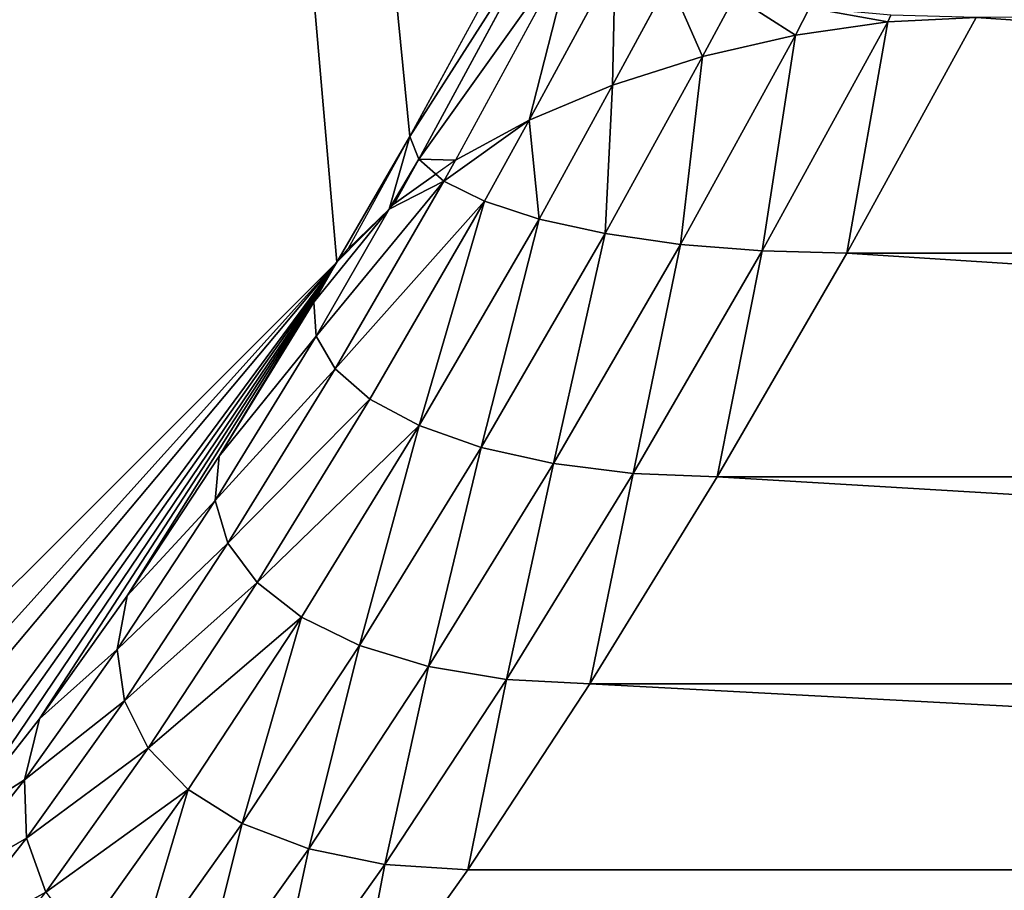
# Model space of a CAD drawing. Extents: x -2567 to -2017, y -412 to 158.
# Drawn here: x -2565 to -2562, y -85 to -82 of the extents above; entities that cross this region are included whole.
import ezdxf

# ---------------------------------------------------------------- set-up
doc = ezdxf.new("R2010")
doc.units = 0
doc.header["$LTSCALE"] = 25.4
doc.layers.get('0').update_dxf_attribs({"color": 13, "linetype": 'CONTINUOUS'})
doc.layers.add('SCHIENALE', color=144, linetype='CONTINUOUS')

# ---------------------------------------------------------------- blocks, each defined once
blk = doc.blocks.new('GROUP_3')
at = {"color": 250}
for p, q in [((318.8829, 383.8426, 378.6466), (318.3649, 384.7925, 378.4239)), ((318.8829, 383.8426, 378.6466), (318.3649, 384.7925, 378.4239)), ((318.8829, 383.8426, 378.6466), (318.3649, 384.7925, 378.4239)), ((318.4476, 384.7895, 378.7246), (318.9179, 383.9317, 378.9264)), ((318.4476, 384.7895, 378.7246), (318.9179, 383.9317, 378.9264)), ((318.4476, 384.7895, 378.7246), (318.9179, 383.9317, 378.9264)), ((318.2681, 384.7002, 378.1573), (318.7387, 383.8384, 378.3588)), ((318.2681, 384.7002, 378.1573), (318.7387, 383.8384, 378.3588)), ((318.1108, 384.6151, 377.9116), (318.4493, 383.9947, 378.0567)), ((318.1108, 384.6151, 377.9116), (318.4493, 383.9947, 378.0567)), ((317.8992, 384.5406, 377.6963), (318.1216, 384.1317, 377.7919)), ((317.8992, 384.5406, 377.6963), (318.1216, 384.1317, 377.7919)), ((317.6413, 384.4794, 377.5196), (317.7684, 384.2441, 377.5746)), ((317.6413, 384.4794, 377.5196), (317.7684, 384.2441, 377.5746)), ((317.3471, 384.4339, 377.3883), (317.4031, 384.3277, 377.4131)), ((317.3471, 384.4339, 377.3883), (317.4031, 384.3277, 377.4131)), ((316.6925, 384.3965, 377.2801), (317.2011, 383.4753, 377.4922)), ((317.0398, 384.3791, 377.3137), (316.6925, 384.3965, 377.2801)), ((316.6925, 384.3965, 377.2801), (317.2011, 383.4753, 377.4922)), ((317.0398, 384.3791, 377.3137), (316.6925, 384.3965, 377.2801)), ((317.0278, 384.4059, 377.3074), (317.0398, 384.3791, 377.3137)), ((317.0278, 384.4059, 377.3074), (317.0398, 384.3791, 377.3137)), ((317.534, 383.4841, 377.5198), (317.0398, 384.3791, 377.3137)), ((317.4031, 384.3277, 377.4131), (317.0398, 384.3791, 377.3137)), ((317.534, 383.4841, 377.5198), (317.0398, 384.3791, 377.3137)), ((317.4031, 384.3277, 377.4131), (317.0398, 384.3791, 377.3137)), ((317.8545, 383.51, 377.6014), (317.4031, 384.3277, 377.4131)), ((317.8545, 383.51, 377.6014), (317.4031, 384.3277, 377.4131)), ((317.7684, 384.2441, 377.5746), (317.4031, 384.3277, 377.4131)), ((317.7684, 384.2441, 377.5746), (317.4031, 384.3277, 377.4131)), ((318.1504, 383.5522, 377.7339), (317.7684, 384.2441, 377.5746)), ((318.1504, 383.5522, 377.7339), (317.7684, 384.2441, 377.5746)), ((318.1216, 384.1317, 377.7919), (317.7684, 384.2441, 377.5746)), ((318.1216, 384.1317, 377.7919), (317.7684, 384.2441, 377.5746)), ((318.4102, 383.609, 377.9123), (318.1216, 384.1317, 377.7919)), ((318.4493, 383.9947, 378.0567), (318.1216, 384.1317, 377.7919)), ((318.4102, 383.609, 377.9123), (318.1216, 384.1317, 377.7919)), ((318.4493, 383.9947, 378.0567), (318.1216, 384.1317, 377.7919)), ((318.624, 383.6781, 378.1296), (318.4493, 383.9947, 378.0567)), ((318.7387, 383.8384, 378.3588), (318.4493, 383.9947, 378.0567)), ((318.624, 383.6781, 378.1296), (318.4493, 383.9947, 378.0567)), ((318.7387, 383.8384, 378.3588), (318.4493, 383.9947, 378.0567)), ((318.8829, 383.8426, 378.6466), (318.9179, 383.9317, 378.9264)), ((318.8829, 383.8426, 378.6466), (318.9179, 383.9317, 378.9264)), ((318.8829, 383.8426, 378.6466), (318.9179, 383.9317, 378.9264)), ((318.8829, 383.8426, 378.6466), (318.9179, 383.9317, 378.9264)), ((318.9179, 383.9317, 378.9264), (319.2044, 383.4403, 379.1283)), ((319.1604, 383.4924, 379.0275), (318.9179, 383.9317, 378.9264)), ((318.9179, 383.9317, 378.9264), (319.2044, 383.4403, 379.1283)), ((319.1604, 383.4924, 379.0275), (318.9179, 383.9317, 378.9264)), ((318.9179, 383.9317, 378.9264), (319.2044, 383.4403, 379.1283)), ((318.7836, 383.757, 378.3776), (318.7387, 383.8384, 378.3588)), ((318.7836, 383.757, 378.3776), (318.7387, 383.8384, 378.3588)), ((318.7387, 383.8384, 378.3588), (318.8153, 383.7843, 378.4633)), ((318.7836, 383.757, 378.3776), (318.7387, 383.8384, 378.3588)), ((318.7387, 383.8384, 378.3588), (318.8153, 383.7843, 378.4633)), ((318.7836, 383.757, 378.3776), (318.7387, 383.8384, 378.3588)), ((318.7387, 383.8384, 378.3588), (318.8153, 383.7843, 378.4633)), ((318.7387, 383.8384, 378.3588), (318.8153, 383.7843, 378.4633)), ((318.8829, 383.8426, 378.6466), (318.8153, 383.7843, 378.4633)), ((318.8829, 383.8426, 378.6466), (318.8153, 383.7843, 378.4633)), ((318.8829, 383.8426, 378.6466), (318.8153, 383.7843, 378.4633)), ((318.9984, 383.6477, 378.7266), (318.8829, 383.8426, 378.6466)), ((318.9984, 383.6477, 378.7266), (318.8829, 383.8426, 378.6466)), ((318.8829, 383.8426, 378.6466), (318.9789, 383.6688, 378.6866)), ((318.9984, 383.6477, 378.7266), (318.8829, 383.8426, 378.6466)), ((318.9984, 383.6477, 378.7266), (318.8829, 383.8426, 378.6466)), ((318.8829, 383.8426, 378.6466), (318.9789, 383.6688, 378.6866)), ((318.8153, 383.7843, 378.4633), (318.7836, 383.757, 378.3776)), ((318.8153, 383.7843, 378.4633), (318.7836, 383.757, 378.3776)), ((318.8153, 383.7843, 378.4633), (318.7836, 383.757, 378.3776)), ((318.8153, 383.7843, 378.4633), (318.7836, 383.757, 378.3776)), ((318.8153, 383.7843, 378.4633), (318.9789, 383.6688, 378.6866)), ((318.624, 383.6781, 378.1296), (318.7836, 383.757, 378.3776)), ((318.624, 383.6781, 378.1296), (318.7836, 383.757, 378.3776)), ((319.2115, 383.0232, 378.6791), (318.7836, 383.757, 378.3776)), ((319.2115, 383.0232, 378.6791), (318.7836, 383.757, 378.3776)), ((318.4102, 383.609, 377.9123), (318.624, 383.6781, 378.1296)), ((318.4102, 383.609, 377.9123), (318.624, 383.6781, 378.1296)), ((319.0748, 382.905, 378.4473), (318.624, 383.6781, 378.1296)), ((319.0748, 382.905, 378.4473), (318.624, 383.6781, 378.1296)), ((318.9984, 383.6477, 378.7266), (318.9789, 383.6688, 378.6866)), ((319.2859, 383.1513, 378.9307), (318.9984, 383.6477, 378.7266)), ((319.2859, 383.1513, 378.9307), (318.9984, 383.6477, 378.7266)), ((319.1604, 383.4924, 379.0275), (318.9984, 383.6477, 378.7266)), ((318.1504, 383.5522, 377.7339), (318.4102, 383.609, 377.9123)), ((318.1504, 383.5522, 377.7339), (318.4102, 383.609, 377.9123)), ((318.881, 382.8015, 378.2441), (318.4102, 383.609, 377.9123)), ((318.881, 382.8015, 378.2441), (318.4102, 383.609, 377.9123)), ((317.8545, 383.51, 377.6014), (318.1504, 383.5522, 377.7339)), ((317.8545, 383.51, 377.6014), (318.1504, 383.5522, 377.7339)), ((318.6376, 382.7165, 378.0773), (318.1504, 383.5522, 377.7339)), ((318.6376, 382.7165, 378.0773), (318.1504, 383.5522, 377.7339)), ((317.534, 383.4841, 377.5198), (317.8545, 383.51, 377.6014)), ((317.534, 383.4841, 377.5198), (317.8545, 383.51, 377.6014)), ((318.354, 382.6534, 377.9534), (317.8545, 383.51, 377.6014)), ((318.354, 382.6534, 377.9534), (317.8545, 383.51, 377.6014)), ((317.2011, 383.4753, 377.4922), (317.534, 383.4841, 377.5198)), ((317.2011, 383.4753, 377.4922), (317.534, 383.4841, 377.5198)), ((317.2011, 383.4753, 377.4922), (317.7106, 382.6014, 377.8513)), ((317.2011, 383.4753, 377.4922), (317.7106, 382.6014, 377.8513)), ((318.041, 382.6145, 377.8771), (317.534, 383.4841, 377.5198)), ((318.041, 382.6145, 377.8771), (317.534, 383.4841, 377.5198)), ((319.2044, 383.4403, 379.1283), (319.2952, 383.2846, 379.1923)), ((319.2044, 383.4403, 379.1283), (319.2952, 383.2846, 379.1923)), ((319.2952, 383.2846, 379.1923), (319.2859, 383.1513, 378.9307)), ((319.2952, 383.2846, 379.1923), (319.2859, 383.1513, 378.9307)), ((319.2952, 383.2846, 379.1923), (319.6674, 382.6826, 379.5635)), ((319.2952, 383.2846, 379.1923), (319.6674, 382.6826, 379.5635)), ((319.2859, 383.1513, 378.9307), (319.2115, 383.0232, 378.6791)), ((319.2859, 383.1513, 378.9307), (319.2115, 383.0232, 378.6791)), ((319.683, 382.509, 379.3268), (319.2859, 383.1513, 378.9307)), ((319.683, 382.509, 379.3268), (319.2859, 383.1513, 378.9307)), ((319.2115, 383.0232, 378.6791), (319.0748, 382.905, 378.4473)), ((319.2115, 383.0232, 378.6791), (319.0748, 382.905, 378.4473)), ((319.6326, 382.3421, 379.0991), (319.2115, 383.0232, 378.6791)), ((319.6326, 382.3421, 379.0991), (319.2115, 383.0232, 378.6791)), ((319.0748, 382.905, 378.4473), (318.881, 382.8015, 378.2441)), ((319.0748, 382.905, 378.4473), (318.881, 382.8015, 378.2441)), ((319.5179, 382.1883, 378.8893), (319.0748, 382.905, 378.4473)), ((319.5179, 382.1883, 378.8893), (319.0748, 382.905, 378.4473)), ((318.881, 382.8015, 378.2441), (318.6376, 382.7165, 378.0773)), ((318.881, 382.8015, 378.2441), (318.6376, 382.7165, 378.0773)), ((319.3435, 382.0534, 378.7054), (318.881, 382.8015, 378.2441)), ((319.3435, 382.0534, 378.7054), (318.881, 382.8015, 378.2441)), ((318.6376, 382.7165, 378.0773), (318.354, 382.6534, 377.9534)), ((318.6376, 382.7165, 378.0773), (318.354, 382.6534, 377.9534)), ((319.116, 381.9428, 378.5545), (318.6376, 382.7165, 378.0773)), ((319.116, 381.9428, 378.5545), (318.6376, 382.7165, 378.0773)), ((319.6674, 382.6826, 379.5635), (319.683, 382.509, 379.3268)), ((319.6674, 382.6826, 379.5635), (320.0286, 382.136, 380.036)), ((319.6674, 382.6826, 379.5635), (319.683, 382.509, 379.3268)), ((319.6674, 382.6826, 379.5635), (320.0286, 382.136, 380.036)), ((318.041, 382.6145, 377.8771), (318.354, 382.6534, 377.9534)), ((318.041, 382.6145, 377.8771), (318.354, 382.6534, 377.9534)), ((318.8442, 381.8606, 378.4423), (318.354, 382.6534, 377.9534)), ((318.8442, 381.8606, 378.4423), (318.354, 382.6534, 377.9534)), ((317.7106, 382.6014, 377.8513), (318.041, 382.6145, 377.8771)), ((317.7106, 382.6014, 377.8513), (318.041, 382.6145, 377.8771)), ((317.7106, 382.6014, 377.8513), (318.2105, 381.7928, 378.35)), ((317.7106, 382.6014, 377.8513), (318.2105, 381.7928, 378.35)), ((318.5384, 381.8099, 378.3733), (318.041, 382.6145, 377.8771)), ((318.5384, 381.8099, 378.3733), (318.041, 382.6145, 377.8771)), ((319.683, 382.509, 379.3268), (319.6326, 382.3421, 379.0991)), ((319.683, 382.509, 379.3268), (319.6326, 382.3421, 379.0991)), ((320.0674, 381.9273, 379.8296), (319.683, 382.509, 379.3268)), ((320.0674, 381.9273, 379.8296), (319.683, 382.509, 379.3268)), ((319.6326, 382.3421, 379.0991), (319.5179, 382.1883, 378.8893)), ((319.6326, 382.3421, 379.0991), (319.5179, 382.1883, 378.8893)), ((320.0392, 381.7266, 379.6311), (319.6326, 382.3421, 379.0991)), ((320.0392, 381.7266, 379.6311), (319.6326, 382.3421, 379.0991)), ((319.5179, 382.1883, 378.8893), (319.3435, 382.0534, 378.7054)), ((319.5179, 382.1883, 378.8893), (319.3435, 382.0534, 378.7054)), ((319.9451, 381.5417, 379.4481), (319.5179, 382.1883, 378.8893)), ((319.9451, 381.5417, 379.4481), (319.5179, 382.1883, 378.8893)), ((320.0674, 381.9273, 379.8296), (320.0286, 382.136, 380.036)), ((320.0286, 382.136, 380.036), (320.3721, 381.6557, 380.6039)), ((320.0674, 381.9273, 379.8296), (320.0286, 382.136, 380.036)), ((320.0286, 382.136, 380.036), (320.3721, 381.6557, 380.6039)), ((319.3435, 382.0534, 378.7054), (319.116, 381.9428, 378.5545)), ((319.3435, 382.0534, 378.7054), (319.116, 381.9428, 378.5545)), ((319.7887, 381.3797, 379.2878), (319.3435, 382.0534, 378.7054)), ((319.7887, 381.3797, 379.2878), (319.3435, 382.0534, 378.7054)), ((319.116, 381.9428, 378.5545), (318.8442, 381.8606, 378.4423)), ((319.116, 381.9428, 378.5545), (318.8442, 381.8606, 378.4423)), ((319.5759, 381.2466, 379.1562), (319.116, 381.9428, 378.5545)), ((319.5759, 381.2466, 379.1562), (319.116, 381.9428, 378.5545)), ((320.0392, 381.7266, 379.6311), (320.0674, 381.9273, 379.8296)), ((320.0392, 381.7266, 379.6311), (320.0674, 381.9273, 379.8296)), ((320.4317, 381.4179, 380.4318), (320.0674, 381.9273, 379.8296)), ((320.4317, 381.4179, 380.4318), (320.0674, 381.9273, 379.8296)), ((318.8442, 381.8606, 378.4423), (318.5384, 381.8099, 378.3733)), ((318.8442, 381.8606, 378.4423), (318.5384, 381.8099, 378.3733)), ((319.3151, 381.1478, 379.0584), (318.8442, 381.8606, 378.4423)), ((319.3151, 381.1478, 379.0584), (318.8442, 381.8606, 378.4423)), ((318.5384, 381.8099, 378.3733), (318.2105, 381.7928, 378.35)), ((318.5384, 381.8099, 378.3733), (318.2105, 381.7928, 378.35)), ((318.2105, 381.7928, 378.35), (318.6905, 381.0664, 378.9778)), ((318.2105, 381.7928, 378.35), (318.6905, 381.0664, 378.9778)), ((319.0161, 381.0869, 378.9982), (318.5384, 381.8099, 378.3733)), ((319.0161, 381.0869, 378.9982), (318.5384, 381.8099, 378.3733)), ((319.9451, 381.5417, 379.4481), (320.0392, 381.7266, 379.6311)), ((319.9451, 381.5417, 379.4481), (320.0392, 381.7266, 379.6311)), ((320.4235, 381.1893, 380.2664), (320.0392, 381.7266, 379.6311)), ((320.4235, 381.1893, 380.2664), (320.0392, 381.7266, 379.6311)), ((320.4317, 381.4179, 380.4318), (320.3721, 381.6557, 380.6039)), ((320.4317, 381.4179, 380.4318), (320.3721, 381.6557, 380.6039)), ((320.3721, 381.6557, 380.6039), (320.6906, 381.2532, 381.2589)), ((320.3721, 381.6557, 380.6039), (320.6906, 381.2532, 381.2589)), ((319.7887, 381.3797, 379.2878), (319.9451, 381.5417, 379.4481)), ((319.7887, 381.3797, 379.2878), (319.9451, 381.5417, 379.4481)), ((320.3478, 380.9786, 380.1139), (319.9451, 381.5417, 379.4481)), ((320.3478, 380.9786, 380.1139), (319.9451, 381.5417, 379.4481)), ((320.4235, 381.1893, 380.2664), (320.4317, 381.4179, 380.4318)), ((320.4235, 381.1893, 380.2664), (320.4317, 381.4179, 380.4318)), ((320.7682, 380.9927, 381.1239), (320.4317, 381.4179, 380.4318)), ((320.7682, 380.9927, 381.1239), (320.4317, 381.4179, 380.4318)), ((319.5759, 381.2466, 379.1562), (319.7887, 381.3797, 379.2878)), ((319.5759, 381.2466, 379.1562), (319.7887, 381.3797, 379.2878)), ((320.2075, 380.794, 379.9803), (319.7887, 381.3797, 379.2878)), ((320.2075, 380.794, 379.9803), (319.7887, 381.3797, 379.2878)), ((319.3151, 381.1478, 379.0584), (319.5759, 381.2466, 379.1562)), ((319.3151, 381.1478, 379.0584), (319.5759, 381.2466, 379.1562)), ((320.0081, 380.6424, 379.8706), (319.5759, 381.2466, 379.1562)), ((320.0081, 380.6424, 379.8706), (319.5759, 381.2466, 379.1562)), ((320.3478, 380.9786, 380.1139), (320.4235, 381.1893, 380.2664)), ((320.3478, 380.9786, 380.1139), (320.4235, 381.1893, 380.2664)), ((320.7774, 380.7422, 380.9941), (320.4235, 381.1893, 380.2664)), ((320.7774, 380.7422, 380.9941), (320.4235, 381.1893, 380.2664)), ((319.0161, 381.0869, 378.9982), (319.3151, 381.1478, 379.0584)), ((319.0161, 381.0869, 378.9982), (319.3151, 381.1478, 379.0584)), ((319.757, 380.5298, 379.7891), (319.3151, 381.1478, 379.0584)), ((319.757, 380.5298, 379.7891), (319.3151, 381.1478, 379.0584)), ((319.0161, 381.0869, 378.9982), (318.6905, 381.0664, 378.9778)), ((319.0161, 381.0869, 378.9982), (318.6905, 381.0664, 378.9778)), ((319.4641, 380.4605, 379.7389), (319.0161, 381.0869, 378.9982)), ((319.4641, 380.4605, 379.7389), (319.0161, 381.0869, 378.9982)), ((318.6905, 381.0664, 378.9778), (319.1406, 380.4371, 379.7219)), ((318.6905, 381.0664, 378.9778), (319.1406, 380.4371, 379.7219))]:
    blk.add_line(p, q, dxfattribs=at)
at = {"layer": 'SCHIENALE', "color": 250}
for p, q in [((303.0204, 383.4753, 377.4922), (317.2011, 383.4753, 377.4922)), ((303.0204, 383.4753, 377.4922), (317.2011, 383.4753, 377.4922)), ((319.2044, 383.4403, 379.1283), (319.1604, 383.4924, 379.0275)), ((321.5761, 380.6294, 384.5612), (319.2044, 383.4403, 379.1283)), ((321.5761, 380.6294, 384.5612), (319.2044, 383.4403, 379.1283)), ((303.5299, 382.6014, 377.8513), (317.7106, 382.6014, 377.8513)), ((303.5299, 382.6014, 377.8513), (317.7106, 382.6014, 377.8513)), ((304.0298, 381.7928, 378.35), (318.2105, 381.7928, 378.35)), ((304.0298, 381.7928, 378.35), (318.2105, 381.7928, 378.35)), ((304.5098, 381.0664, 378.9778), (318.6905, 381.0664, 378.9778)), ((304.5098, 381.0664, 378.9778), (318.6905, 381.0664, 378.9778))]:
    blk.add_line(p, q, dxfattribs=at)
at = {"color": 250}
mesh = blk.add_polyface(dxfattribs=at)
corners = [(18.6736, 545.6405), (0, 528.4375), (0, 546.25), (17.6779, 527.8535), (35.2949, 526.2751), (37.2831, 543.98), (52.7951, 523.7074), (55.7696, 541.2737), (70.123, 520.1583), (74.0742, 537.5301), (87.2235, 515.6393), (92.1389, 532.7613), (104.0425, 510.1647), (109.9062, 526.9824), (120.5266, 503.7517), (127.3197, 520.2116), (136.6234, 496.4208), (144.3241, 512.4706), (152.2819, 488.1952), (160.8654, 503.7838), (167.4525, 479.1011), (176.891, 494.179), (182.087, 469.1672), (192.3501, 483.6866), (195.5118, 458.9331), (207.1934, 472.3399), (209.0155, 447.4055), (221.374, 460.1749), (221.8467, 435.134), (234.8467, 447.2304), (233.9639, 422.1568), (239.6461, 415.3362), (241.2077, 440.3889), (245.3283, 408.5156), (247.5687, 433.5474), (255.9035, 394.2538), (253.5342, 426.3585), (259.4996, 419.1695), (265.6559, 379.4172), (265.0506, 411.6558), (270.6016, 404.1422), (270.105, 371.7352), (274.5562, 363.7517), (275.7205, 396.3277), (278.7443, 355.6271), (280.8393, 388.5133), (282.6649, 347.3701), (285.5098, 380.4229), (286.3138, 338.9894), (287.8446, 376.3785), (289.6871, 330.4941), (290.0916, 372.1953), (292.7812, 321.8932), (292.3386, 368.0121), (296.5536, 359.5017), (295.5928, 313.1958), (298.1189, 304.4113), (300.4849, 350.8567), (300.3568, 295.5489), (302.3041, 286.6182), (304.1284, 342.0864), (303.9588, 277.6287), (305.3191, 268.59), (307.4799, 333.2005), (305.3484, 0.4393), (305.5757, 0.2528), (305.8351, 0.1142), (306.1165, 0.0288), (306.4091, 0), (321, 0), (310.5358, 324.2086), (313.2928, 315.1207), (315.7478, 305.9465), (317.8982, 296.6962), (319.7417, 287.3799), (321.2762, 278.0077), (321.2926, 0.0288), (322.5, 268.59), (321.574, 0.1142), (321.8334, 0.2528), (322.0607, 0.4393), (322.2472, 0.6666), (322.3858, 0.926), (322.4712, 1.2074), (322.5, 1.5), (304.9091, 17.8125), (304.9379, 1.2074), (304.9091, 1.5), (305.0233, 0.926), (305.1619, 0.6666)]
mesh.append_faces([[corners[k] for k in face] for face in [(0, 1, 2), (83, 77, 84), (85, 86, 87)]], dxfattribs={"vtx0": -1, "color": 250})
mesh.append_faces([[corners[k] for k in face] for face in [(1, 0, 3), (3, 0, 4), (4, 5, 6), (6, 7, 8), (8, 9, 10), (10, 11, 12), (12, 13, 14), (14, 15, 16), (16, 17, 18), (18, 19, 20), (20, 21, 22), (22, 23, 24), (24, 25, 26), (26, 27, 28), (28, 29, 30), (30, 29, 31), (31, 32, 33), (33, 34, 35), (35, 37, 38), (38, 40, 41), (41, 40, 42), (42, 43, 44), (44, 45, 46), (46, 47, 48), (48, 49, 50), (50, 51, 52), (52, 54, 55), (55, 54, 56), (56, 57, 58), (58, 57, 59), (59, 60, 61), (61, 60, 62), (64, 63, 65), (65, 63, 66), (66, 63, 67), (67, 63, 68), (68, 63, 69), (69, 75, 76), (76, 77, 78), (78, 77, 79), (79, 77, 80), (80, 77, 81), (81, 77, 82), (82, 77, 83), (86, 62, 88), (88, 62, 89), (89, 62, 64)]], dxfattribs={"vtx0": -1, "vtx1": -1, "color": 250})
mesh.append_faces([[corners[k] for k in face] for face in [(62, 63, 64)]], dxfattribs={"vtx0": -1, "vtx1": -1, "vtx2": -1, "color": 250})
mesh.append_faces([[corners[k] for k in face] for face in [(4, 0, 5), (6, 5, 7), (8, 7, 9), (10, 9, 11), (12, 11, 13), (14, 13, 15), (16, 15, 17), (18, 17, 19), (20, 19, 21), (22, 21, 23), (24, 23, 25), (26, 25, 27), (28, 27, 29), (31, 29, 32), (33, 32, 34), (35, 34, 36), (35, 36, 37), (38, 37, 39), (38, 39, 40), (42, 40, 43), (44, 43, 45), (46, 45, 47), (48, 47, 49), (50, 49, 51), (52, 51, 53), (52, 53, 54), (56, 54, 57), (59, 57, 60), (62, 60, 63), (69, 63, 70), (69, 70, 71), (69, 71, 72), (69, 72, 73), (69, 73, 74), (69, 74, 75), (76, 75, 77), (86, 85, 62)]], dxfattribs={"vtx0": -1, "vtx2": -1, "color": 250})
mesh = blk.add_polyface(dxfattribs=at)
corners = [(318.8829, 383.8426, 378.6466), (318.7387, 383.8384, 378.3588), (318.8153, 383.7843, 378.4633), (318.2681, 384.7002, 378.1573), (318.3649, 384.7925, 378.4239)]
mesh.append_faces([[corners[k] for k in face] for face in [(0, 1, 2), (3, 0, 4)]], dxfattribs={"vtx0": -1, "color": 250})
mesh.append_faces([[corners[k] for k in face] for face in [(1, 0, 3)]], dxfattribs={"vtx0": -1, "vtx1": -1, "color": 250})
mesh = blk.add_polyface(dxfattribs=at)
corners = [(318.9179, 383.9317, 378.9264), (318.3649, 384.7925, 378.4239), (318.8829, 383.8426, 378.6466), (318.4476, 384.7895, 378.7246)]
mesh.append_faces([[corners[k] for k in face] for face in [(0, 1, 2), (1, 0, 3)]], dxfattribs={"vtx0": -1, "color": 250})
mesh = blk.add_polyface(dxfattribs=at)
corners = [(318.9179, 383.9317, 378.9264), (318.3649, 384.7925, 378.4239), (318.8829, 383.8426, 378.6466), (318.4476, 384.7895, 378.7246)]
mesh.append_faces([[corners[k] for k in face] for face in [(0, 1, 2), (1, 0, 3)]], dxfattribs={"vtx0": -1, "color": 250})
mesh = blk.add_polyface(dxfattribs=at)
corners = [(318.4493, 383.9947, 378.0567), (318.2681, 384.7002, 378.1573), (318.7387, 383.8384, 378.3588), (318.1108, 384.6151, 377.9116)]
mesh.append_faces([[corners[k] for k in face] for face in [(0, 1, 2), (1, 0, 3)]], dxfattribs={"vtx0": -1, "color": 250})
mesh = blk.add_polyface(dxfattribs=at)
corners = [(318.1108, 384.6151, 377.9116), (318.1216, 384.1317, 377.7919), (317.8992, 384.5406, 377.6963), (318.4493, 383.9947, 378.0567)]
mesh.append_faces([[corners[k] for k in face] for face in [(0, 1, 2), (1, 0, 3)]], dxfattribs={"vtx0": -1, "color": 250})
mesh = blk.add_polyface(dxfattribs=at)
corners = [(317.8992, 384.5406, 377.6963), (317.7684, 384.2441, 377.5746), (317.6413, 384.4794, 377.5196), (318.1216, 384.1317, 377.7919)]
mesh.append_faces([[corners[k] for k in face] for face in [(0, 1, 2), (1, 0, 3)]], dxfattribs={"vtx0": -1, "color": 250})
mesh = blk.add_polyface(dxfattribs=at)
corners = [(317.6413, 384.4794, 377.5196), (317.4031, 384.3277, 377.4131), (317.3471, 384.4339, 377.3883), (317.7684, 384.2441, 377.5746)]
mesh.append_faces([[corners[k] for k in face] for face in [(0, 1, 2), (1, 0, 3)]], dxfattribs={"vtx0": -1, "color": 250})
mesh = blk.add_polyface(dxfattribs=at)
corners = [(317.3471, 384.4339, 377.3883), (317.0398, 384.3791, 377.3137), (317.0278, 384.4059, 377.3074), (317.4031, 384.3277, 377.4131)]
mesh.append_faces([[corners[k] for k in face] for face in [(0, 1, 2), (1, 0, 3)]], dxfattribs={"vtx0": -1, "color": 250})
mesh = blk.add_polyface(dxfattribs=at)
corners = [(317.0398, 384.3791, 377.3137), (316.6925, 384.3965, 377.2801), (317.0278, 384.4059, 377.3074)]
mesh.append_faces([[corners[k] for k in face] for face in [(0, 1, 2)]], dxfattribs={"color": 250})
mesh = blk.add_polyface(dxfattribs=at)
corners = [(317.0398, 384.3791, 377.3137), (317.2011, 383.4753, 377.4922), (316.6925, 384.3965, 377.2801), (317.534, 383.4841, 377.5198)]
mesh.append_faces([[corners[k] for k in face] for face in [(0, 1, 2), (1, 0, 3)]], dxfattribs={"vtx0": -1, "color": 250})
mesh = blk.add_polyface(dxfattribs=at)
corners = [(317.4031, 384.3277, 377.4131), (317.534, 383.4841, 377.5198), (317.0398, 384.3791, 377.3137), (317.8545, 383.51, 377.6014)]
mesh.append_faces([[corners[k] for k in face] for face in [(0, 1, 2), (1, 0, 3)]], dxfattribs={"vtx0": -1, "color": 250})
mesh = blk.add_polyface(dxfattribs=at)
corners = [(317.7684, 384.2441, 377.5746), (317.8545, 383.51, 377.6014), (317.4031, 384.3277, 377.4131), (318.1504, 383.5522, 377.7339)]
mesh.append_faces([[corners[k] for k in face] for face in [(0, 1, 2), (1, 0, 3)]], dxfattribs={"vtx0": -1, "color": 250})
mesh = blk.add_polyface(dxfattribs=at)
corners = [(318.1216, 384.1317, 377.7919), (318.1504, 383.5522, 377.7339), (317.7684, 384.2441, 377.5746), (318.4102, 383.609, 377.9123)]
mesh.append_faces([[corners[k] for k in face] for face in [(0, 1, 2), (1, 0, 3)]], dxfattribs={"vtx0": -1, "color": 250})
mesh = blk.add_polyface(dxfattribs=at)
corners = [(318.4493, 383.9947, 378.0567), (318.4102, 383.609, 377.9123), (318.1216, 384.1317, 377.7919), (318.624, 383.6781, 378.1296)]
mesh.append_faces([[corners[k] for k in face] for face in [(0, 1, 2), (1, 0, 3)]], dxfattribs={"vtx0": -1, "color": 250})
mesh = blk.add_polyface(dxfattribs=at)
corners = [(321, 17.8125, 103.7864), (306.8179, 268.6701, 103.7864), (306.4091, 17.8125, 103.7864), (307.15, 337.6733, 103.7864), (310.34, 328.0771, 103.7864), (313.1321, 318.3612, 103.7864), (315.5303, 308.5079, 103.7864), (317.5039, 298.6541, 103.7864), (319.0857, 288.6333, 103.7864), (320.2504, 278.5923, 103.7864), (321, 268.5339, 103.7864), (272.7542, 376.0165, 103.7864), (285.0073, 384.0278, 103.7864), (267.8848, 384.0278, 103.7864), (277.7541, 367.0009, 103.7864), (282.3954, 357.7857, 103.7864), (286.6651, 348.3957, 103.7864), (288.0007, 378.876, 103.7864), (290.5587, 338.8411, 103.7864), (290.542, 374.5023, 103.7864), (295.2571, 365.561, 103.7864), (294.0668, 329.1456, 103.7864), (297.1893, 319.309, 103.7864), (299.602, 356.4315, 103.7864), (299.9153, 309.3659, 103.7864), (303.5692, 347.1287, 103.7864), (302.2451, 299.315, 103.7864), (304.1732, 289.1797, 103.7864), (305.6962, 278.9782, 103.7864)]
mesh.append_faces([[corners[k] for k in face] for face in [(0, 1, 2), (9, 0, 10), (11, 12, 13)]], dxfattribs={"vtx0": -1, "color": 250})
mesh.append_faces([[corners[k] for k in face] for face in [(3, 0, 4), (4, 0, 5), (5, 0, 6), (6, 0, 7), (7, 0, 8), (8, 0, 9), (12, 16, 17), (17, 18, 19), (19, 18, 20), (20, 22, 23), (23, 24, 25), (25, 27, 3)]], dxfattribs={"vtx0": -1, "vtx1": -1, "color": 250})
mesh.append_faces([[corners[k] for k in face] for face in [(1, 0, 3)]], dxfattribs={"vtx0": -1, "vtx1": -1, "vtx2": -1, "color": 250})
mesh.append_faces([[corners[k] for k in face] for face in [(12, 11, 14), (12, 14, 15), (12, 15, 16), (17, 16, 18), (20, 18, 21), (20, 21, 22), (23, 22, 24), (25, 24, 26), (25, 26, 27), (3, 27, 28), (3, 28, 1)]], dxfattribs={"vtx0": -1, "vtx2": -1, "color": 250})
mesh = blk.add_polyface(dxfattribs=at)
corners = [(318.4493, 383.9947, 378.0567), (318.7836, 383.757, 378.3776), (318.624, 383.6781, 378.1296), (318.7387, 383.8384, 378.3588)]
mesh.append_faces([[corners[k] for k in face] for face in [(0, 1, 2), (1, 0, 3)]], dxfattribs={"vtx0": -1, "color": 250})
mesh = blk.add_polyface(dxfattribs=at)
corners = [(318.9984, 383.6477, 378.7266), (319.2952, 383.2846, 379.1923), (319.2859, 383.1513, 378.9307), (319.2044, 383.4403, 379.1283), (318.9179, 383.9317, 378.9264), (318.8829, 383.8426, 378.6466)]
mesh.append_faces([[corners[k] for k in face] for face in [(0, 1, 2), (4, 0, 5)]], dxfattribs={"vtx0": -1, "color": 250})
mesh.append_faces([[corners[k] for k in face] for face in [(1, 0, 3), (3, 0, 4)]], dxfattribs={"vtx0": -1, "vtx1": -1, "color": 250})
mesh = blk.add_polyface(dxfattribs=at)
corners = [(318.9179, 383.9317, 378.9264), (318.9984, 383.6477, 378.7266), (319.1604, 383.4924, 379.0275), (318.8829, 383.8426, 378.6466)]
mesh.append_faces([[corners[k] for k in face] for face in [(0, 1, 2), (1, 0, 3)]], dxfattribs={"vtx0": -1, "color": 250})
mesh = blk.add_polyface(dxfattribs=at)
corners = [(318.9179, 383.9317, 378.9264), (319.2044, 383.4403, 379.1283), (319.1604, 383.4924, 379.0275)]
mesh.append_faces([[corners[k] for k in face] for face in [(0, 1, 2)]], dxfattribs={"color": 250})
mesh = blk.add_polyface(dxfattribs=at)
corners = [(318.7387, 383.8384, 378.3588), (318.8153, 383.7843, 378.4633), (318.7836, 383.757, 378.3776)]
mesh.append_faces([[corners[k] for k in face] for face in [(0, 1, 2)]], dxfattribs={"color": 250})
mesh = blk.add_polyface(dxfattribs=at)
corners = [(318.7387, 383.8384, 378.3588), (318.8153, 383.7843, 378.4633), (318.7836, 383.757, 378.3776)]
mesh.append_faces([[corners[k] for k in face] for face in [(0, 1, 2)]], dxfattribs={"color": 250})
mesh = blk.add_polyface(dxfattribs=at)
corners = [(318.7836, 383.757, 378.3776), (319.2859, 383.1513, 378.9307), (319.2115, 383.0232, 378.6791), (318.9984, 383.6477, 378.7266), (318.8829, 383.8426, 378.6466), (318.8153, 383.7843, 378.4633)]
mesh.append_faces([[corners[k] for k in face] for face in [(0, 1, 2), (4, 0, 5)]], dxfattribs={"vtx0": -1, "color": 250})
mesh.append_faces([[corners[k] for k in face] for face in [(1, 0, 3), (3, 0, 4)]], dxfattribs={"vtx0": -1, "vtx1": -1, "color": 250})
mesh = blk.add_polyface(dxfattribs=at)
corners = [(318.8829, 383.8426, 378.6466), (318.9789, 383.6688, 378.6866), (318.8153, 383.7843, 378.4633)]
mesh.append_faces([[corners[k] for k in face] for face in [(0, 1, 2)]], dxfattribs={"color": 250})
mesh = blk.add_polyface(dxfattribs=at)
corners = [(318.8829, 383.8426, 378.6466), (318.9789, 383.6688, 378.6866), (318.9984, 383.6477, 378.7266)]
mesh.append_faces([[corners[k] for k in face] for face in [(0, 1, 2)]], dxfattribs={"color": 250})
mesh = blk.add_polyface(dxfattribs=at)
corners = [(318.624, 383.6781, 378.1296), (319.2115, 383.0232, 378.6791), (319.0748, 382.905, 378.4473), (318.7836, 383.757, 378.3776)]
mesh.append_faces([[corners[k] for k in face] for face in [(0, 1, 2), (1, 0, 3)]], dxfattribs={"vtx0": -1, "color": 250})
mesh = blk.add_polyface(dxfattribs=at)
corners = [(318.624, 383.6781, 378.1296), (318.881, 382.8015, 378.2441), (318.4102, 383.609, 377.9123), (319.0748, 382.905, 378.4473)]
mesh.append_faces([[corners[k] for k in face] for face in [(0, 1, 2), (1, 0, 3)]], dxfattribs={"vtx0": -1, "color": 250})
mesh = blk.add_polyface(dxfattribs=at)
corners = [(318.4102, 383.609, 377.9123), (318.6376, 382.7165, 378.0773), (318.1504, 383.5522, 377.7339), (318.881, 382.8015, 378.2441)]
mesh.append_faces([[corners[k] for k in face] for face in [(0, 1, 2), (1, 0, 3)]], dxfattribs={"vtx0": -1, "color": 250})
mesh = blk.add_polyface(dxfattribs=at)
corners = [(318.1504, 383.5522, 377.7339), (318.354, 382.6534, 377.9534), (317.8545, 383.51, 377.6014), (318.6376, 382.7165, 378.0773)]
mesh.append_faces([[corners[k] for k in face] for face in [(0, 1, 2), (1, 0, 3)]], dxfattribs={"vtx0": -1, "color": 250})
mesh = blk.add_polyface(dxfattribs=at)
corners = [(317.8545, 383.51, 377.6014), (318.041, 382.6145, 377.8771), (317.534, 383.4841, 377.5198), (318.354, 382.6534, 377.9534)]
mesh.append_faces([[corners[k] for k in face] for face in [(0, 1, 2), (1, 0, 3)]], dxfattribs={"vtx0": -1, "color": 250})
mesh = blk.add_polyface(dxfattribs=at)
corners = [(317.534, 383.4841, 377.5198), (317.7106, 382.6014, 377.8513), (317.2011, 383.4753, 377.4922), (318.041, 382.6145, 377.8771)]
mesh.append_faces([[corners[k] for k in face] for face in [(0, 1, 2), (1, 0, 3)]], dxfattribs={"vtx0": -1, "color": 250})
mesh = blk.add_polyface(dxfattribs=at)
corners = [(319.2859, 383.1513, 378.9307), (319.6674, 382.6826, 379.5635), (319.683, 382.509, 379.3268), (319.2952, 383.2846, 379.1923)]
mesh.append_faces([[corners[k] for k in face] for face in [(0, 1, 2), (1, 0, 3)]], dxfattribs={"vtx0": -1, "color": 250})
mesh = blk.add_polyface(dxfattribs=at)
corners = [(319.2115, 383.0232, 378.6791), (319.683, 382.509, 379.3268), (319.6326, 382.3421, 379.0991), (319.2859, 383.1513, 378.9307)]
mesh.append_faces([[corners[k] for k in face] for face in [(0, 1, 2), (1, 0, 3)]], dxfattribs={"vtx0": -1, "color": 250})
mesh = blk.add_polyface(dxfattribs=at)
corners = [(319.0748, 382.905, 378.4473), (319.6326, 382.3421, 379.0991), (319.5179, 382.1883, 378.8893), (319.2115, 383.0232, 378.6791)]
mesh.append_faces([[corners[k] for k in face] for face in [(0, 1, 2), (1, 0, 3)]], dxfattribs={"vtx0": -1, "color": 250})
mesh = blk.add_polyface(dxfattribs=at)
corners = [(318.881, 382.8015, 378.2441), (319.5179, 382.1883, 378.8893), (319.3435, 382.0534, 378.7054), (319.0748, 382.905, 378.4473)]
mesh.append_faces([[corners[k] for k in face] for face in [(0, 1, 2), (1, 0, 3)]], dxfattribs={"vtx0": -1, "color": 250})
mesh = blk.add_polyface(dxfattribs=at)
corners = [(318.881, 382.8015, 378.2441), (319.116, 381.9428, 378.5545), (318.6376, 382.7165, 378.0773), (319.3435, 382.0534, 378.7054)]
mesh.append_faces([[corners[k] for k in face] for face in [(0, 1, 2), (1, 0, 3)]], dxfattribs={"vtx0": -1, "color": 250})
mesh = blk.add_polyface(dxfattribs=at)
corners = [(318.6376, 382.7165, 378.0773), (318.8442, 381.8606, 378.4423), (318.354, 382.6534, 377.9534), (319.116, 381.9428, 378.5545)]
mesh.append_faces([[corners[k] for k in face] for face in [(0, 1, 2), (1, 0, 3)]], dxfattribs={"vtx0": -1, "color": 250})
mesh = blk.add_polyface(dxfattribs=at)
corners = [(319.683, 382.509, 379.3268), (320.0286, 382.136, 380.036), (320.0674, 381.9273, 379.8296), (319.6674, 382.6826, 379.5635)]
mesh.append_faces([[corners[k] for k in face] for face in [(0, 1, 2), (1, 0, 3)]], dxfattribs={"vtx0": -1, "color": 250})
mesh = blk.add_polyface(dxfattribs=at)
corners = [(318.354, 382.6534, 377.9534), (318.5384, 381.8099, 378.3733), (318.041, 382.6145, 377.8771), (318.8442, 381.8606, 378.4423)]
mesh.append_faces([[corners[k] for k in face] for face in [(0, 1, 2), (1, 0, 3)]], dxfattribs={"vtx0": -1, "color": 250})
mesh = blk.add_polyface(dxfattribs=at)
corners = [(318.041, 382.6145, 377.8771), (318.2105, 381.7928, 378.35), (317.7106, 382.6014, 377.8513), (318.5384, 381.8099, 378.3733)]
mesh.append_faces([[corners[k] for k in face] for face in [(0, 1, 2), (1, 0, 3)]], dxfattribs={"vtx0": -1, "color": 250})
mesh = blk.add_polyface(dxfattribs=at)
corners = [(319.6326, 382.3421, 379.0991), (320.0674, 381.9273, 379.8296), (320.0392, 381.7266, 379.6311), (319.683, 382.509, 379.3268)]
mesh.append_faces([[corners[k] for k in face] for face in [(0, 1, 2), (1, 0, 3)]], dxfattribs={"vtx0": -1, "color": 250})
mesh = blk.add_polyface(dxfattribs=at)
corners = [(319.5179, 382.1883, 378.8893), (320.0392, 381.7266, 379.6311), (319.9451, 381.5417, 379.4481), (319.6326, 382.3421, 379.0991)]
mesh.append_faces([[corners[k] for k in face] for face in [(0, 1, 2), (1, 0, 3)]], dxfattribs={"vtx0": -1, "color": 250})
mesh = blk.add_polyface(dxfattribs=at)
corners = [(319.3435, 382.0534, 378.7054), (319.9451, 381.5417, 379.4481), (319.7887, 381.3797, 379.2878), (319.5179, 382.1883, 378.8893)]
mesh.append_faces([[corners[k] for k in face] for face in [(0, 1, 2), (1, 0, 3)]], dxfattribs={"vtx0": -1, "color": 250})
mesh = blk.add_polyface(dxfattribs=at)
corners = [(320.0674, 381.9273, 379.8296), (320.3721, 381.6557, 380.6039), (320.4317, 381.4179, 380.4318), (320.0286, 382.136, 380.036)]
mesh.append_faces([[corners[k] for k in face] for face in [(0, 1, 2), (1, 0, 3)]], dxfattribs={"vtx0": -1, "color": 250})
mesh = blk.add_polyface(dxfattribs=at)
corners = [(319.3435, 382.0534, 378.7054), (319.5759, 381.2466, 379.1562), (319.116, 381.9428, 378.5545), (319.7887, 381.3797, 379.2878)]
mesh.append_faces([[corners[k] for k in face] for face in [(0, 1, 2), (1, 0, 3)]], dxfattribs={"vtx0": -1, "color": 250})
mesh = blk.add_polyface(dxfattribs=at)
corners = [(319.116, 381.9428, 378.5545), (319.3151, 381.1478, 379.0584), (318.8442, 381.8606, 378.4423), (319.5759, 381.2466, 379.1562)]
mesh.append_faces([[corners[k] for k in face] for face in [(0, 1, 2), (1, 0, 3)]], dxfattribs={"vtx0": -1, "color": 250})
mesh = blk.add_polyface(dxfattribs=at)
corners = [(320.0392, 381.7266, 379.6311), (320.4317, 381.4179, 380.4318), (320.4235, 381.1893, 380.2664), (320.0674, 381.9273, 379.8296)]
mesh.append_faces([[corners[k] for k in face] for face in [(0, 1, 2), (1, 0, 3)]], dxfattribs={"vtx0": -1, "color": 250})
mesh = blk.add_polyface(dxfattribs=at)
corners = [(318.8442, 381.8606, 378.4423), (319.0161, 381.0869, 378.9982), (318.5384, 381.8099, 378.3733), (319.3151, 381.1478, 379.0584)]
mesh.append_faces([[corners[k] for k in face] for face in [(0, 1, 2), (1, 0, 3)]], dxfattribs={"vtx0": -1, "color": 250})
mesh = blk.add_polyface(dxfattribs=at)
corners = [(318.5384, 381.8099, 378.3733), (318.6905, 381.0664, 378.9778), (318.2105, 381.7928, 378.35), (319.0161, 381.0869, 378.9982)]
mesh.append_faces([[corners[k] for k in face] for face in [(0, 1, 2), (1, 0, 3)]], dxfattribs={"vtx0": -1, "color": 250})
mesh = blk.add_polyface(dxfattribs=at)
corners = [(319.9451, 381.5417, 379.4481), (320.4235, 381.1893, 380.2664), (320.3478, 380.9786, 380.1139), (320.0392, 381.7266, 379.6311)]
mesh.append_faces([[corners[k] for k in face] for face in [(0, 1, 2), (1, 0, 3)]], dxfattribs={"vtx0": -1, "color": 250})
mesh = blk.add_polyface(dxfattribs=at)
corners = [(320.4317, 381.4179, 380.4318), (320.6906, 381.2532, 381.2589), (320.7682, 380.9927, 381.1239), (320.3721, 381.6557, 380.6039)]
mesh.append_faces([[corners[k] for k in face] for face in [(0, 1, 2), (1, 0, 3)]], dxfattribs={"vtx0": -1, "color": 250})
mesh = blk.add_polyface(dxfattribs=at)
corners = [(319.7887, 381.3797, 379.2878), (320.3478, 380.9786, 380.1139), (320.2075, 380.794, 379.9803), (319.9451, 381.5417, 379.4481)]
mesh.append_faces([[corners[k] for k in face] for face in [(0, 1, 2), (1, 0, 3)]], dxfattribs={"vtx0": -1, "color": 250})
mesh = blk.add_polyface(dxfattribs=at)
corners = [(320.4235, 381.1893, 380.2664), (320.7682, 380.9927, 381.1239), (320.7774, 380.7422, 380.9941), (320.4317, 381.4179, 380.4318)]
mesh.append_faces([[corners[k] for k in face] for face in [(0, 1, 2), (1, 0, 3)]], dxfattribs={"vtx0": -1, "color": 250})
mesh = blk.add_polyface(dxfattribs=at)
corners = [(319.7887, 381.3797, 379.2878), (320.0081, 380.6424, 379.8706), (319.5759, 381.2466, 379.1562), (320.2075, 380.794, 379.9803)]
mesh.append_faces([[corners[k] for k in face] for face in [(0, 1, 2), (1, 0, 3)]], dxfattribs={"vtx0": -1, "color": 250})
mesh = blk.add_polyface(dxfattribs=at)
corners = [(319.5759, 381.2466, 379.1562), (319.757, 380.5298, 379.7891), (319.3151, 381.1478, 379.0584), (320.0081, 380.6424, 379.8706)]
mesh.append_faces([[corners[k] for k in face] for face in [(0, 1, 2), (1, 0, 3)]], dxfattribs={"vtx0": -1, "color": 250})
mesh = blk.add_polyface(dxfattribs=at)
corners = [(320.3478, 380.9786, 380.1139), (320.7774, 380.7422, 380.9941), (320.7177, 380.5113, 380.8744), (320.4235, 381.1893, 380.2664)]
mesh.append_faces([[corners[k] for k in face] for face in [(0, 1, 2), (1, 0, 3)]], dxfattribs={"vtx0": -1, "color": 250})
mesh = blk.add_polyface(dxfattribs=at)
corners = [(319.3151, 381.1478, 379.0584), (319.4641, 380.4605, 379.7389), (319.0161, 381.0869, 378.9982), (319.757, 380.5298, 379.7891)]
mesh.append_faces([[corners[k] for k in face] for face in [(0, 1, 2), (1, 0, 3)]], dxfattribs={"vtx0": -1, "color": 250})
mesh = blk.add_polyface(dxfattribs=at)
corners = [(319.0161, 381.0869, 378.9982), (319.1406, 380.4371, 379.7219), (318.6905, 381.0664, 378.9778), (319.4641, 380.4605, 379.7389)]
mesh.append_faces([[corners[k] for k in face] for face in [(0, 1, 2), (1, 0, 3)]], dxfattribs={"vtx0": -1, "color": 250})
at = {"layer": 'SCHIENALE', "color": 250}
mesh = blk.add_polyface(dxfattribs=at)
corners = [(320.7947, 418.6441, 503.7103), (306.6142, 379.5344, 386.6776), (320.7947, 379.5331, 386.6729), (306.6142, 418.4325, 503.0792), (306.5778, 418.6515, 503.7028)]
mesh.append_faces([[corners[k] for k in face] for face in [(0, 1, 2), (3, 0, 4)]], dxfattribs={"vtx0": -1, "color": 250})
mesh.append_faces([[corners[k] for k in face] for face in [(1, 0, 3)]], dxfattribs={"vtx0": -1, "vtx1": -1, "color": 250})
mesh = blk.add_polyface(dxfattribs=at)
corners = [(319.2044, 383.4403, 379.1283), (321.6574, 380.7338, 385.3486), (321.5761, 380.6294, 384.5612), (321.6892, 380.9715, 386.245), (321.6892, 411.8747, 478.7221), (318.9179, 383.9317, 378.9264), (318.4476, 384.7895, 378.7246)]
mesh.append_faces([[corners[k] for k in face] for face in [(0, 1, 2), (4, 5, 6)]], dxfattribs={"vtx0": -1, "color": 250})
mesh.append_faces([[corners[k] for k in face] for face in [(1, 0, 3), (3, 0, 4)]], dxfattribs={"vtx0": -1, "vtx1": -1, "color": 250})
mesh.append_faces([[corners[k] for k in face] for face in [(4, 0, 5)]], dxfattribs={"vtx0": -1, "vtx2": -1, "color": 250})
mesh = blk.add_polyface(dxfattribs=at)
corners = [(316.6925, 384.3965, 377.2801), (303.0204, 383.4753, 377.4922), (302.5068, 384.4027, 377.2786), (317.2011, 383.4753, 377.4922)]
mesh.append_faces([[corners[k] for k in face] for face in [(0, 1, 2), (1, 0, 3)]], dxfattribs={"vtx0": -1, "color": 250})
mesh = blk.add_polyface(dxfattribs=at)
corners = [(317.2011, 383.4753, 377.4922), (303.5299, 382.6014, 377.8513), (303.0204, 383.4753, 377.4922), (317.7106, 382.6014, 377.8513)]
mesh.append_faces([[corners[k] for k in face] for face in [(0, 1, 2), (1, 0, 3)]], dxfattribs={"vtx0": -1, "color": 250})
mesh = blk.add_polyface(dxfattribs=at)
corners = [(321.2223, 380.7248, 382.7818), (321.5678, 380.6187, 384.4808), (321.4213, 380.6163, 383.6185), (321.5761, 380.6294, 384.5612), (319.2044, 383.4403, 379.1283), (321.0004, 380.9188, 382.0668), (320.6906, 381.2532, 381.2589), (320.3721, 381.6557, 380.6039), (320.0286, 382.136, 380.036), (319.6674, 382.6826, 379.5635), (319.2952, 383.2846, 379.1923)]
mesh.append_faces([[corners[k] for k in face] for face in [(0, 1, 2), (4, 9, 10)]], dxfattribs={"vtx0": -1, "color": 250})
mesh.append_faces([[corners[k] for k in face] for face in [(1, 0, 3), (3, 0, 4)]], dxfattribs={"vtx0": -1, "vtx1": -1, "color": 250})
mesh.append_faces([[corners[k] for k in face] for face in [(4, 0, 5), (4, 5, 6), (4, 6, 7), (4, 7, 8), (4, 8, 9)]], dxfattribs={"vtx0": -1, "vtx2": -1, "color": 250})
mesh = blk.add_polyface(dxfattribs=at)
corners = [(317.7106, 382.6014, 377.8513), (304.0298, 381.7928, 378.35), (303.5299, 382.6014, 377.8513), (318.2105, 381.7928, 378.35)]
mesh.append_faces([[corners[k] for k in face] for face in [(0, 1, 2), (1, 0, 3)]], dxfattribs={"vtx0": -1, "color": 250})
mesh = blk.add_polyface(dxfattribs=at)
corners = [(318.2105, 381.7928, 378.35), (304.5098, 381.0664, 378.9778), (304.0298, 381.7928, 378.35), (318.6905, 381.0664, 378.9778)]
mesh.append_faces([[corners[k] for k in face] for face in [(0, 1, 2), (1, 0, 3)]], dxfattribs={"vtx0": -1, "color": 250})
mesh = blk.add_polyface(dxfattribs=at)
corners = [(319.1406, 380.4371, 379.7219), (304.5098, 381.0664, 378.9778), (318.6905, 381.0664, 378.9778), (304.9598, 380.4371, 379.7219)]
mesh.append_faces([[corners[k] for k in face] for face in [(0, 1, 2), (1, 0, 3)]], dxfattribs={"vtx0": -1, "color": 250})

msp = doc.modelspace()

# ---------------------------------------------------------------- block references
at = {"color": 0, "extrusion": (-2.50877e-17, 7.27087e-33, -1), "xscale": 0.852783908200165, "yscale": 0.8575364000338193, "zscale": -0.7708135827815376}
msp.add_blockref('GROUP_3', (2292.2224, -412.1078, -370), dxfattribs=at)

doc.saveas('drawing.dxf')
